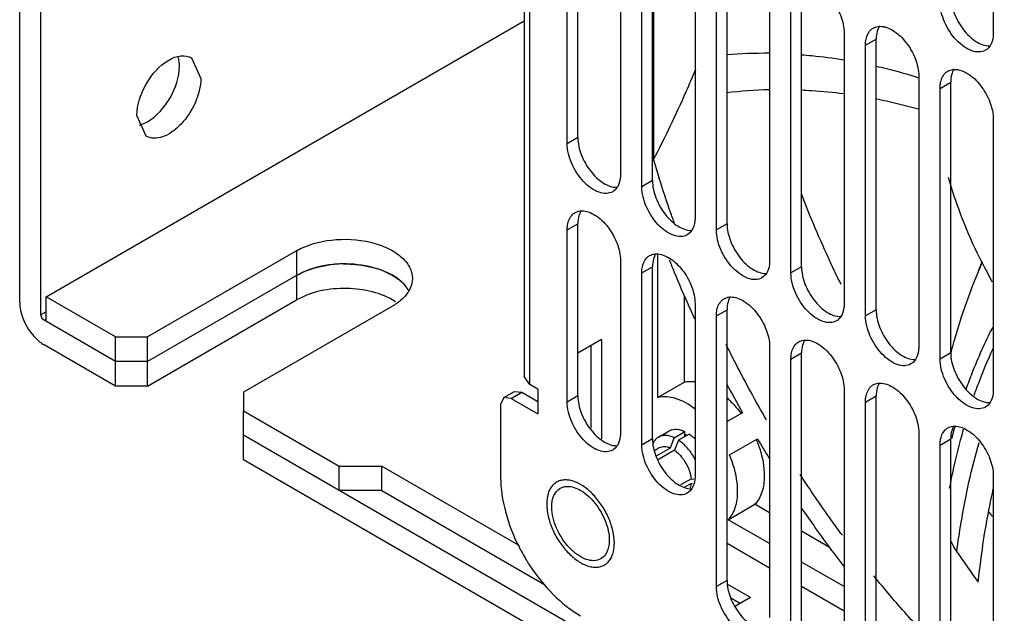
# Model space of a CAD drawing. Units: millimetres. Extents: x 98 to 763, y 309 to 894.
# Drawn here: x 98 to 164, y 416 to 456 of the extents above; entities that cross this region are included whole.
import ezdxf

# ---------------------------------------------------------------- set-up
doc = ezdxf.new("R2010")
doc.units = ezdxf.units.MM
doc.header["$LTSCALE"] = 78.208553
doc.layers.get('0').update_dxf_attribs({"linetype": 'CONTINUOUS'})

msp = doc.modelspace()

# ---------------------------------------------------------------- linework, layer by layer
at = {"color": 7, "linetype": 'Continuous'}
for p, q in [((98.417, 436.791), (98.417, 493.701)), ((99.831, 435.974), (99.831, 492.884)), ((131.907, 484.656), (131.907, 431.874)), ((132.287, 431.344), (132.287, 484.125)), ((163.047, 472.636), (163.047, 454.673)), ((135.469, 447.732), (135.469, 465.695)), ((134.762, 447.324), (134.762, 465.287)), ((140.49, 463.608), (140.49, 446.272)), ((138.298, 463.246), (138.298, 445.283)), ((140.419, 444.875), (140.419, 462.838)), ((139.712, 444.466), (139.712, 462.429)), ((143.248, 460.388), (143.248, 442.425)), ((144.662, 441.609), (144.662, 459.572)), ((145.369, 442.017), (145.369, 459.98)), ((148.197, 457.531), (148.197, 439.568)), ((150.319, 439.159), (150.319, 457.122)), ((149.612, 438.751), (149.612, 456.714)), ((100.185, 437.158), (131.907, 455.473)), ((153.147, 454.673), (153.147, 436.71)), ((154.561, 453.856), (155.268, 454.265)), ((155.268, 436.302), (155.268, 454.265)), ((154.561, 435.893), (154.561, 453.856)), ((109.816, 453.024), (110.438, 451.651)), ((158.097, 451.815), (158.097, 433.852)), ((159.511, 450.999), (160.218, 451.407)), ((159.511, 433.036), (159.511, 450.999)), ((160.218, 433.444), (160.218, 451.407)), ((106.816, 447.828), (106.195, 449.201)), ((163.047, 448.958), (163.047, 430.994)), ((135.469, 447.732), (134.762, 447.324)), ((140.419, 444.875), (139.712, 444.466)), ((134.762, 441.609), (135.469, 442.017)), ((135.469, 430.586), (135.469, 442.017)), ((145.369, 442.017), (144.662, 441.609)), ((134.762, 430.178), (134.762, 441.609)), ((116.802, 440.22), (106.902, 434.505)), ((116.802, 440.22), (116.802, 436.954)), ((140.773, 430.482), (140.773, 439.967)), ((138.298, 439.567), (138.298, 428.136)), ((162.288, 439.458), (162.041, 438.859)), ((116.802, 438.587), (106.902, 432.872)), ((139.712, 438.751), (140.419, 439.159)), ((139.712, 427.32), (139.712, 438.751)), ((140.419, 427.728), (140.419, 439.159)), ((150.319, 439.159), (149.612, 438.751)), ((100.185, 435.525), (100.185, 437.158)), ((104.781, 434.505), (100.185, 437.158)), ((106.902, 431.239), (116.802, 436.954)), ((142.54, 431.503), (142.54, 437.228)), ((143.248, 436.71), (143.248, 425.279)), ((100.185, 436.178), (99.831, 435.974)), ((123.166, 436.546), (113.266, 430.83)), ((144.662, 435.893), (145.369, 436.301)), ((145.369, 418.338), (145.369, 436.301)), ((155.268, 436.302), (154.561, 435.893)), ((100.043, 435.607), (100.185, 435.688)), ((104.781, 432.872), (100.043, 435.607)), ((144.662, 417.93), (144.662, 435.893)), ((104.781, 431.239), (104.781, 434.505)), ((104.781, 434.505), (106.902, 434.505)), ((106.902, 431.239), (106.902, 434.505)), ((137.045, 434.336), (135.469, 433.426)), ((137.045, 434.336), (137.045, 427.735)), ((104.781, 431.239), (100.043, 433.974)), ((136.338, 433.927), (136.338, 428.436)), ((148.197, 433.852), (148.197, 415.889)), ((149.612, 433.036), (150.319, 433.444)), ((150.319, 415.481), (150.319, 433.444)), ((160.218, 433.444), (159.511, 433.036)), ((106.902, 432.872), (104.781, 432.872)), ((149.612, 415.072), (149.612, 433.036)), ((132.287, 431.344), (131.907, 431.874)), ((142.54, 431.503), (140.773, 430.482)), ((106.902, 431.239), (104.781, 431.239)), ((113.266, 430.83), (113.266, 429.606)), ((130.55, 430.475), (131.257, 430.883)), ((131.05, 430.425), (131.757, 430.833)), ((131.257, 430.883), (131.757, 430.833)), ((131.757, 430.833), (132.818, 430.221)), ((132.818, 431.037), (132.287, 431.344)), ((132.818, 431.037), (132.818, 429.404)), ((153.147, 430.994), (153.147, 413.031)), ((130.55, 430.475), (130.343, 430.017)), ((131.05, 430.425), (130.55, 430.475)), ((131.05, 430.425), (132.818, 429.404)), ((135.469, 430.586), (134.762, 430.178)), ((154.561, 430.178), (155.268, 430.586)), ((154.561, 412.215), (154.561, 430.178)), ((155.268, 412.623), (155.268, 430.586)), ((113.266, 426.34), (113.266, 429.606)), ((113.266, 429.606), (119.63, 425.931)), ((130.343, 430.017), (130.343, 425.176)), ((146.39, 429.472), (145.369, 428.883)), ((140.818, 427.854), (141.525, 428.262)), ((141.869, 427.811), (142.576, 428.219)), ((142.576, 427.893), (142.576, 428.219)), ((158.097, 428.137), (158.097, 410.174)), ((302.772, 318.564), (113.266, 427.973)), ((140.419, 427.728), (139.712, 427.32)), ((141.609, 427.14), (141.869, 427.811)), ((142.151, 427.648), (141.892, 426.977)), ((142.859, 428.056), (142.151, 427.648)), ((145.539, 426.672), (147.39, 427.74)), ((159.511, 427.32), (160.218, 427.728)), ((160.218, 409.765), (160.218, 427.728)), ((140.598, 426.994), (140.876, 427.155)), ((140.691, 426.61), (141.609, 427.14)), ((141.892, 426.977), (140.761, 426.324)), ((159.511, 409.357), (159.511, 427.32)), ((302.772, 316.931), (113.266, 426.34)), ((119.63, 425.931), (122.459, 425.931)), ((119.63, 424.298), (119.63, 425.931)), ((122.459, 424.298), (122.459, 425.931)), ((122.459, 425.931), (131.501, 420.711)), ((142.3, 424.7), (142.98, 425.093)), ((142.98, 425.093), (143.174, 425.062)), ((163.047, 425.279), (163.047, 407.316)), ((122.459, 424.298), (119.63, 424.298)), ((122.459, 424.298), (133.213, 418.089)), ((142.98, 424.766), (142.519, 424.5)), ((143.069, 424.752), (142.98, 424.766)), ((145.456, 422.371), (147.224, 423.391)), ((148.197, 422.829), (147.224, 423.391)), ((148.197, 420.788), (145.456, 422.371)), ((152.182, 420.528), (150.319, 421.604)), ((148.197, 419.155), (145.369, 420.788)), ((153.147, 417.93), (150.319, 419.563)), ((145.369, 418.338), (144.662, 417.93)), ((146.929, 417.216), (145.432, 418.081)), ((153.147, 416.297), (150.319, 417.93)), ((146.222, 416.808), (145.663, 417.131)), ((146.929, 417.216), (145.923, 416.635))]:
    msp.add_line(p, q, dxfattribs=at)
msp.add_lwpolyline([(162.298, 439.454), (161.656, 437.921), (160.927, 435.886), (160.439, 434.267)], dxfattribs=at)
for centre, radius, start, end in [((148.044, 424.111), 31.905, 75.56591, 76.16511), ((147.893, 421.967), 31.359, 89.49705, 94.66374), ((149.029, 419.824), 31.092, 91.59047, 96.80181), ((209.301, 466.582), 71.746, 196.44468, 197.43419), ((119.977, 431.71), 7.638, 90.47263, 97.7465), ((120.462, 433.674), 5.613, 67.12377, 72.31596), ((121.61, 435.741), 3.239, 50.75337, 51.64783), ((122.007, 436.175), 2.649, 42.06362, 44.62387), ((219.678, 470.816), 84.14, 204.04938, 204.67266), ((186.435, 427.05), 26.979, 164.48462, 166.29345), ((221.735, 471.821), 86.43, 207.88729, 209.33858), ((197.831, 418.557), 38.654, 165.24843, 166.24242), ((197.08, 418.753), 37.878, 164.95992, 165.246), ((141.218, 427.161), 0.801, 120.01385, 127.70897), ((141.786, 426.347), 1.856, 61.10683, 64.83711), ((141.728, 426.241), 1.977, 60.7357, 61.14195), ((141.001, 425.399), 3.244, 46.0493, 48.31631), ((221.757, 471.829), 86.454, 210.66183, 211.66775), ((216.685, 468.034), 70.349, 219.94271, 220.23527), ((143.089, 426.414), 12.926, 206.93001, 208.45566), ((143.141, 426.442), 12.984, 208.4553, 210.78608), ((143.126, 426.433), 12.967, 210.78562, 211.95205), ((226.856, 465.169), 80.029, 214.14688, 215.92111), ((143.082, 426.405), 12.915, 211.95189, 213.07062)]:
    msp.add_arc(centre, radius, start, end, dxfattribs=at)
for points, knots in [([(150.571, 457.975), (150.877, 457.98), (151.562, 457.705), (152.365, 456.912), (152.962, 455.862), (153.147, 455.057), (153.147, 454.673)], [0, 0, 0, 0, 0.203684, 0.462898, 0.74391, 1, 1, 1, 1]), ([(160.218, 457.122), (160.218, 456.738), (160.404, 455.932), (161.003, 454.88), (161.807, 454.087), (162.494, 453.814), (162.799, 453.82)], [0, 0, 0, 0, 0.256236, 0.53737, 0.796543, 1, 1, 1, 1]), ([(162.529, 453.529), (162.404, 453.457), (162.09, 453.376), (161.585, 453.477), (161.069, 453.759), (160.392, 454.359), (159.757, 455.342), (159.511, 456.268), (159.511, 456.714)], [0, 0, 0, 0, 0.08714, 0.186848, 0.304522, 0.438657, 0.730093, 1, 1, 1, 1]), ([(155.079, 455.001), (155.177, 455.057), (155.328, 455.106), (155.481, 455.117), (155.521, 455.118)], [0, 0, 0, 0, 0.739336, 1, 1, 1, 1]), ([(155.394, 454.948), (155.373, 454.899), (155.295, 454.679), (155.268, 454.444), (155.268, 454.265)], [0, 0, 0, 0, 0.230931, 1, 1, 1, 1]), ([(155.521, 455.118), (155.826, 455.123), (156.512, 454.848), (157.314, 454.055), (157.911, 453.004), (158.097, 452.199), (158.097, 451.815)], [0, 0, 0, 0, 0.203684, 0.462898, 0.74391, 1, 1, 1, 1]), ([(154.561, 453.856), (154.561, 453.959), (154.583, 454.316), (154.721, 454.683), (154.902, 454.865)], [0, 0, 0, 0, 0.286197, 1, 1, 1, 1]), ([(163.047, 454.673), (163.047, 454.591), (163.031, 454.295), (162.946, 453.997), (162.829, 453.817)], [0, 0, 0, 0, 0.277918, 1, 1, 1, 1]), ([(108.308, 452.871), (108.557, 453.016), (109.055, 453.225), (109.613, 453.142), (109.816, 453.024)], [0, 0, 0, 0, 0.551085, 1, 1, 1, 1]), ([(150.304, 453.234), (150.538, 453.216), (151.482, 453.134), (152.421, 453.011), (153.123, 452.896)], [0, 0, 0, 0, 0.248553, 1, 1, 1, 1]), ([(106.195, 449.201), (106.195, 449.927), (106.69, 451.359), (107.681, 452.506), (108.308, 452.871)], [0, 0, 0, 0, 0.499768, 1, 1, 1, 1]), ([(106.894, 448.788), (107.526, 449.15), (108.524, 450.3), (109.023, 451.738), (109.023, 452.467)], [0, 0, 0, 0, 0.499702, 1, 1, 1, 1]), ([(155.261, 452.477), (155.492, 452.425), (156.422, 452.202), (157.343, 451.943), (158.03, 451.729)], [0, 0, 0, 0, 0.247563, 1, 1, 1, 1]), ([(110.438, 451.651), (110.438, 451.115), (110.142, 450.004), (109.382, 448.824), (108.564, 448.106), (107.817, 447.682), (107.13, 447.647), (106.816, 447.828)], [0, 0, 0, 0, 0.27112, 0.563791, 0.698524, 0.816711, 1, 1, 1, 1]), ([(143.283, 452.283), (143.075, 451.775), (142.211, 449.741), (141.249, 447.749), (140.49, 446.272)], [0, 0, 0, 0, 0.24844, 1, 1, 1, 1]), ([(159.511, 450.999), (159.511, 451.102), (159.533, 451.458), (159.671, 451.826), (159.852, 452.007)], [0, 0, 0, 0, 0.286197, 1, 1, 1, 1]), ([(160.029, 452.143), (160.127, 452.2), (160.278, 452.249), (160.431, 452.259), (160.471, 452.26)], [0, 0, 0, 0, 0.739336, 1, 1, 1, 1]), ([(160.344, 452.091), (160.323, 452.041), (160.244, 451.822), (160.218, 451.586), (160.218, 451.407)], [0, 0, 0, 0, 0.230931, 1, 1, 1, 1]), ([(160.471, 452.26), (160.776, 452.265), (161.462, 451.99), (162.264, 451.197), (162.861, 450.147), (163.047, 449.342), (163.047, 448.958)], [0, 0, 0, 0, 0.203684, 0.462898, 0.74391, 1, 1, 1, 1]), ([(150.305, 450.89), (150.539, 450.88), (151.48, 450.832), (152.419, 450.742), (153.121, 450.652)], [0, 0, 0, 0, 0.248742, 1, 1, 1, 1]), ([(155.26, 450.306), (155.495, 450.261), (156.441, 450.067), (157.38, 449.834), (158.079, 449.638)], [0, 0, 0, 0, 0.24765, 1, 1, 1, 1]), ([(135.469, 447.732), (135.469, 447.348), (135.655, 446.541), (136.254, 445.49), (137.058, 444.697), (137.745, 444.423), (138.05, 444.43)], [0, 0, 0, 0, 0.256236, 0.53737, 0.796543, 1, 1, 1, 1]), ([(137.78, 444.138), (137.655, 444.066), (137.341, 443.986), (136.836, 444.087), (136.32, 444.369), (135.644, 444.969), (135.008, 445.952), (134.762, 446.877), (134.762, 447.324)], [0, 0, 0, 0, 0.08714, 0.186848, 0.304522, 0.438657, 0.730093, 1, 1, 1, 1]), ([(138.298, 445.283), (138.298, 445.201), (138.282, 444.905), (138.197, 444.606), (138.08, 444.427)], [0, 0, 0, 0, 0.277918, 1, 1, 1, 1]), ([(160.055, 445.108), (160.22, 444.518), (160.978, 442.12), (162.036, 439.82), (162.975, 438.167)], [0, 0, 0, 0, 0.243968, 1, 1, 1, 1]), ([(142.73, 441.281), (142.605, 441.209), (142.291, 441.128), (141.786, 441.229), (141.27, 441.511), (140.593, 442.111), (139.958, 443.094), (139.712, 444.02), (139.712, 444.466)], [0, 0, 0, 0, 0.08714, 0.186848, 0.304522, 0.438657, 0.730093, 1, 1, 1, 1]), ([(140.419, 444.875), (140.419, 444.49), (140.605, 443.684), (141.204, 442.632), (142.007, 441.839), (142.695, 441.566), (143, 441.572)], [0, 0, 0, 0, 0.256236, 0.53737, 0.796543, 1, 1, 1, 1]), ([(141.927, 441.912), (141.831, 442.176), (141.455, 443.228), (141.101, 444.289), (140.851, 445.087)], [0, 0, 0, 0, 0.251527, 1, 1, 1, 1]), ([(152.94, 437.987), (152.697, 438.48), (151.754, 440.451), (150.897, 442.464), (150.309, 443.989)], [0, 0, 0, 0, 0.25169, 1, 1, 1, 1]), ([(134.762, 441.609), (134.762, 441.711), (134.784, 442.068), (134.922, 442.435), (135.103, 442.617)], [0, 0, 0, 0, 0.286197, 1, 1, 1, 1]), ([(135.28, 442.753), (135.378, 442.81), (135.529, 442.859), (135.682, 442.869), (135.722, 442.87)], [0, 0, 0, 0, 0.739336, 1, 1, 1, 1]), ([(135.595, 442.701), (135.574, 442.651), (135.496, 442.432), (135.469, 442.196), (135.469, 442.017)], [0, 0, 0, 0, 0.230931, 1, 1, 1, 1]), ([(135.722, 442.87), (136.027, 442.875), (136.713, 442.6), (137.515, 441.807), (138.112, 440.756), (138.298, 439.951), (138.298, 439.567)], [0, 0, 0, 0, 0.203684, 0.462898, 0.74391, 1, 1, 1, 1]), ([(143.248, 442.425), (143.248, 442.343), (143.232, 442.048), (143.147, 441.749), (143.03, 441.57)], [0, 0, 0, 0, 0.277918, 1, 1, 1, 1]), ([(145.369, 442.017), (145.369, 441.632), (145.555, 440.826), (146.153, 439.774), (146.957, 438.982), (147.644, 438.708), (147.95, 438.714)], [0, 0, 0, 0, 0.256236, 0.53737, 0.796543, 1, 1, 1, 1]), ([(147.679, 438.423), (147.555, 438.351), (147.241, 438.27), (146.736, 438.372), (146.22, 438.653), (145.543, 439.254), (144.907, 440.236), (144.662, 441.162), (144.662, 441.609)], [0, 0, 0, 0, 0.08714, 0.186848, 0.304522, 0.438657, 0.730093, 1, 1, 1, 1]), ([(116.802, 440.22), (117.498, 440.622), (119.162, 441.072), (121.266, 440.966), (122.811, 440.451), (123.715, 439.9), (124.327, 439.204), (124.484, 438.642), (124.483, 438.383)], [0, 0, 0, 0, 0.269871, 0.561315, 0.69546, 0.813138, 0.912853, 1, 1, 1, 1]), ([(140.23, 439.895), (140.328, 439.952), (140.479, 440.001), (140.632, 440.012), (140.672, 440.012)], [0, 0, 0, 0, 0.739336, 1, 1, 1, 1]), ([(140.672, 440.012), (140.977, 440.017), (141.663, 439.742), (142.465, 438.949), (143.062, 437.899), (143.248, 437.094), (143.248, 436.71)], [0, 0, 0, 0, 0.203684, 0.462898, 0.74391, 1, 1, 1, 1]), ([(123.935, 437.993), (123.559, 438.391), (122.476, 439.018), (120.603, 439.409), (118.615, 439.316), (117.342, 438.899), (116.802, 438.587)], [0, 0, 0, 0, 0.217599, 0.479082, 0.752409, 1, 1, 1, 1]), ([(116.802, 438.587), (116.953, 438.674), (117.629, 439.01), (118.373, 439.2), (118.947, 439.278)], [0, 0, 0, 0, 0.231481, 1, 1, 1, 1]), ([(119.914, 439.348), (120.109, 439.349), (120.869, 439.327), (121.628, 439.194), (122.167, 439.022)], [0, 0, 0, 0, 0.256997, 1, 1, 1, 1]), ([(139.712, 438.751), (139.712, 438.854), (139.734, 439.21), (139.872, 439.578), (140.053, 439.759)], [0, 0, 0, 0, 0.286197, 1, 1, 1, 1]), ([(140.545, 439.843), (140.524, 439.794), (140.445, 439.574), (140.419, 439.338), (140.419, 439.159)], [0, 0, 0, 0, 0.230931, 1, 1, 1, 1]), ([(141.535, 439.619), (141.639, 439.36), (142.058, 438.323), (142.499, 437.294), (142.841, 436.527)], [0, 0, 0, 0, 0.249081, 1, 1, 1, 1]), ([(148.197, 439.568), (148.197, 439.485), (148.182, 439.19), (148.097, 438.891), (147.98, 438.712)], [0, 0, 0, 0, 0.277918, 1, 1, 1, 1]), ([(122.644, 438.845), (122.735, 438.807), (123.077, 438.65), (123.402, 438.453), (123.619, 438.281)], [0, 0, 0, 0, 0.264453, 1, 1, 1, 1]), ([(152.629, 435.565), (152.504, 435.493), (152.191, 435.413), (151.686, 435.514), (151.17, 435.796), (150.493, 436.396), (149.857, 437.379), (149.612, 438.304), (149.612, 438.751)], [0, 0, 0, 0, 0.08714, 0.186848, 0.304522, 0.438657, 0.730093, 1, 1, 1, 1]), ([(150.319, 439.159), (150.319, 438.775), (150.505, 437.968), (151.103, 436.917), (151.907, 436.124), (152.594, 435.85), (152.9, 435.857)], [0, 0, 0, 0, 0.256236, 0.53737, 0.796543, 1, 1, 1, 1]), ([(124.269, 437.543), (124.247, 437.583), (124.15, 437.743), (124.032, 437.89), (123.935, 437.993)], [0, 0, 0, 0, 0.240701, 1, 1, 1, 1]), ([(124.483, 438.383), (124.483, 438.165), (124.377, 437.701), (124.104, 437.319), (123.938, 437.143)], [0, 0, 0, 0, 0.474306, 1, 1, 1, 1]), ([(123.364, 436.832), (122.429, 437.445), (120.108, 437.944), (117.787, 437.523), (116.802, 436.954)], [0, 0, 0, 0, 0.495598, 1, 1, 1, 1]), ([(98.417, 436.791), (98.417, 436.611), (98.514, 435.83), (98.893, 435.095), (99.281, 434.633)], [0, 0, 0, 0, 0.229551, 1, 1, 1, 1]), ([(123.938, 437.143), (123.885, 437.087), (123.651, 436.859), (123.381, 436.67), (123.166, 436.546)], [0, 0, 0, 0, 0.235668, 1, 1, 1, 1]), ([(144.662, 435.893), (144.662, 435.996), (144.684, 436.353), (144.821, 436.72), (145.003, 436.901)], [0, 0, 0, 0, 0.286197, 1, 1, 1, 1]), ([(145.18, 437.038), (145.278, 437.094), (145.429, 437.143), (145.581, 437.154), (145.621, 437.155)], [0, 0, 0, 0, 0.739336, 1, 1, 1, 1]), ([(145.495, 436.985), (145.473, 436.936), (145.395, 436.716), (145.369, 436.48), (145.369, 436.301)], [0, 0, 0, 0, 0.230931, 1, 1, 1, 1]), ([(145.621, 437.155), (145.927, 437.159), (146.613, 436.884), (147.415, 436.092), (148.012, 435.041), (148.197, 434.236), (148.197, 433.852)], [0, 0, 0, 0, 0.203684, 0.462898, 0.74391, 1, 1, 1, 1]), ([(153.147, 436.71), (153.147, 436.627), (153.132, 436.332), (153.047, 436.033), (152.929, 435.854)], [0, 0, 0, 0, 0.277918, 1, 1, 1, 1]), ([(155.268, 436.302), (155.268, 435.917), (155.454, 435.111), (156.053, 434.059), (156.857, 433.266), (157.544, 432.993), (157.849, 432.999)], [0, 0, 0, 0, 0.256236, 0.53737, 0.796543, 1, 1, 1, 1]), ([(157.579, 432.708), (157.454, 432.636), (157.14, 432.555), (156.636, 432.656), (156.12, 432.938), (155.443, 433.538), (154.807, 434.521), (154.561, 435.447), (154.561, 435.893)], [0, 0, 0, 0, 0.08714, 0.186848, 0.304522, 0.438657, 0.730093, 1, 1, 1, 1]), ([(161.249, 431.023), (161.374, 431.384), (161.889, 432.787), (162.502, 434.154), (163.017, 435.139)], [0, 0, 0, 0, 0.255919, 1, 1, 1, 1]), ([(99.281, 434.633), (99.338, 434.565), (99.564, 434.315), (99.829, 434.097), (100.043, 433.974)], [0, 0, 0, 0, 0.266008, 1, 1, 1, 1]), ([(147.99, 429), (147.277, 430.228), (146.369, 431.888), (145.519, 433.578), (145.31, 434.001)], [0, 0, 0, 0, 0.750466, 1, 1, 1, 1]), ([(149.612, 433.036), (149.612, 433.138), (149.633, 433.495), (149.771, 433.862), (149.953, 434.044)], [0, 0, 0, 0, 0.286197, 1, 1, 1, 1]), ([(150.129, 434.18), (150.228, 434.237), (150.378, 434.286), (150.531, 434.296), (150.571, 434.297)], [0, 0, 0, 0, 0.739336, 1, 1, 1, 1]), ([(150.445, 434.128), (150.423, 434.078), (150.345, 433.859), (150.319, 433.623), (150.319, 433.444)], [0, 0, 0, 0, 0.230931, 1, 1, 1, 1]), ([(150.571, 434.297), (150.877, 434.302), (151.562, 434.027), (152.365, 433.234), (152.962, 432.183), (153.147, 431.378), (153.147, 430.994)], [0, 0, 0, 0, 0.203684, 0.462898, 0.74391, 1, 1, 1, 1]), ([(158.097, 433.852), (158.097, 433.77), (158.082, 433.475), (157.996, 433.176), (157.879, 432.997)], [0, 0, 0, 0, 0.277918, 1, 1, 1, 1]), ([(160.218, 433.444), (160.218, 433.059), (160.404, 432.253), (161.003, 431.201), (161.807, 430.409), (162.494, 430.135), (162.799, 430.141)], [0, 0, 0, 0, 0.256236, 0.53737, 0.796543, 1, 1, 1, 1]), ([(161.781, 430.639), (161.876, 430.91), (162.257, 431.96), (162.689, 432.992), (163.042, 433.743)], [0, 0, 0, 0, 0.257091, 1, 1, 1, 1]), ([(162.529, 429.85), (162.404, 429.778), (162.09, 429.697), (161.585, 429.798), (161.069, 430.08), (160.392, 430.681), (159.757, 431.663), (159.511, 432.589), (159.511, 433.036)], [0, 0, 0, 0, 0.08714, 0.186848, 0.304522, 0.438657, 0.730093, 1, 1, 1, 1]), ([(142.54, 431.503), (142.593, 431.515), (142.814, 431.558), (143.042, 431.559), (143.212, 431.542)], [0, 0, 0, 0, 0.240784, 1, 1, 1, 1]), ([(155.079, 431.322), (155.177, 431.379), (155.328, 431.428), (155.481, 431.439), (155.521, 431.439)], [0, 0, 0, 0, 0.739336, 1, 1, 1, 1]), ([(155.521, 431.439), (155.826, 431.444), (156.512, 431.169), (157.314, 430.376), (157.911, 429.326), (158.097, 428.521), (158.097, 428.137)], [0, 0, 0, 0, 0.203684, 0.462898, 0.74391, 1, 1, 1, 1]), ([(154.561, 430.178), (154.561, 430.281), (154.583, 430.637), (154.721, 431.005), (154.902, 431.186)], [0, 0, 0, 0, 0.286197, 1, 1, 1, 1]), ([(155.394, 431.27), (155.373, 431.221), (155.295, 431.001), (155.268, 430.765), (155.268, 430.586)], [0, 0, 0, 0, 0.230931, 1, 1, 1, 1]), ([(163.047, 430.994), (163.047, 430.912), (163.031, 430.617), (162.946, 430.318), (162.829, 430.139)], [0, 0, 0, 0, 0.277918, 1, 1, 1, 1]), ([(137.78, 426.992), (137.655, 426.92), (137.341, 426.839), (136.836, 426.94), (136.32, 427.222), (135.644, 427.822), (135.008, 428.805), (134.762, 429.731), (134.762, 430.178)], [0, 0, 0, 0, 0.08714, 0.186848, 0.304522, 0.438657, 0.730093, 1, 1, 1, 1]), ([(135.469, 430.586), (135.469, 430.201), (135.655, 429.395), (136.254, 428.343), (137.058, 427.551), (137.745, 427.277), (138.05, 427.283)], [0, 0, 0, 0, 0.256236, 0.53737, 0.796543, 1, 1, 1, 1]), ([(143.255, 429.715), (142.864, 430.013), (142.089, 430.474), (141.157, 430.575), (140.773, 430.482)], [0, 0, 0, 0, 0.554059, 1, 1, 1, 1]), ([(145.393, 430.427), (145.475, 430.354), (145.803, 430.042), (146.1, 429.698), (146.307, 429.424)], [0, 0, 0, 0, 0.243046, 1, 1, 1, 1]), ([(138.298, 428.136), (138.298, 428.054), (138.282, 427.759), (138.197, 427.46), (138.08, 427.281)], [0, 0, 0, 0, 0.277918, 1, 1, 1, 1]), ([(141.525, 428.262), (141.583, 428.296), (141.711, 428.35), (141.923, 428.381), (142.151, 428.366), (142.303, 428.326), (142.38, 428.3)], [0, 0, 0, 0, 0.22912, 0.46755, 0.722846, 1, 1, 1, 1]), ([(142.38, 428.3), (142.396, 428.294), (142.463, 428.27), (142.528, 428.242), (142.576, 428.219)], [0, 0, 0, 0, 0.244034, 1, 1, 1, 1]), ([(159.511, 427.32), (159.511, 427.423), (159.533, 427.779), (159.671, 428.147), (159.852, 428.328)], [0, 0, 0, 0, 0.286197, 1, 1, 1, 1]), ([(160.029, 428.465), (160.127, 428.521), (160.278, 428.57), (160.431, 428.581), (160.471, 428.582)], [0, 0, 0, 0, 0.739336, 1, 1, 1, 1]), ([(160.147, 424.461), (160.212, 424.8), (160.479, 426.112), (160.798, 427.413), (161.068, 428.37)], [0, 0, 0, 0, 0.257816, 1, 1, 1, 1]), ([(160.344, 428.412), (160.323, 428.363), (160.244, 428.143), (160.218, 427.907), (160.218, 427.728)], [0, 0, 0, 0, 0.230931, 1, 1, 1, 1]), ([(160.471, 428.582), (160.776, 428.586), (161.462, 428.311), (162.264, 427.519), (162.861, 426.468), (163.047, 425.663), (163.047, 425.279)], [0, 0, 0, 0, 0.203684, 0.462898, 0.74391, 1, 1, 1, 1]), ([(140.419, 427.728), (140.419, 427.343), (140.605, 426.537), (141.204, 425.486), (142.007, 424.693), (142.695, 424.419), (143, 424.426)], [0, 0, 0, 0, 0.256236, 0.53737, 0.796543, 1, 1, 1, 1]), ([(140.564, 427.625), (140.556, 427.614), (140.523, 427.568), (140.494, 427.519), (140.474, 427.48)], [0, 0, 0, 0, 0.245083, 1, 1, 1, 1]), ([(140.728, 427.794), (140.713, 427.783), (140.652, 427.732), (140.599, 427.673), (140.564, 427.625)], [0, 0, 0, 0, 0.245962, 1, 1, 1, 1]), ([(141.869, 427.811), (141.775, 427.856), (141.59, 427.928), (141.309, 427.976), (141.046, 427.956), (140.888, 427.895), (140.818, 427.854)], [0, 0, 0, 0, 0.284767, 0.542276, 0.777523, 1, 1, 1, 1]), ([(143.25, 426.392), (143.111, 426.648), (142.79, 427.113), (142.374, 427.497), (142.151, 427.648)], [0, 0, 0, 0, 0.520371, 1, 1, 1, 1]), ([(142.859, 428.056), (142.884, 428.039), (142.988, 427.966), (143.086, 427.886), (143.158, 427.822)], [0, 0, 0, 0, 0.243025, 1, 1, 1, 1]), ([(147.307, 427.692), (147.393, 427.489), (147.682, 426.715), (147.844, 425.885), (147.844, 425.278)], [0, 0, 0, 0, 0.266836, 1, 1, 1, 1]), ([(160.624, 420.247), (160.709, 420.891), (161.071, 423.334), (161.599, 425.755), (162.104, 427.503)], [0, 0, 0, 0, 0.262957, 1, 1, 1, 1]), ([(142.73, 424.134), (142.605, 424.062), (142.291, 423.982), (141.786, 424.083), (141.27, 424.364), (140.593, 424.965), (139.958, 425.947), (139.712, 426.873), (139.712, 427.32)], [0, 0, 0, 0, 0.08714, 0.186848, 0.304522, 0.438657, 0.730093, 1, 1, 1, 1]), ([(140.876, 427.155), (140.925, 427.183), (141.035, 427.226), (141.218, 427.244), (141.414, 427.215), (141.544, 427.169), (141.609, 427.14)], [0, 0, 0, 0, 0.224211, 0.460258, 0.717176, 1, 1, 1, 1]), ([(141.892, 426.977), (141.934, 426.947), (142.105, 426.816), (142.255, 426.66), (142.359, 426.532)], [0, 0, 0, 0, 0.237873, 1, 1, 1, 1]), ([(142.359, 426.532), (142.408, 426.472), (142.596, 426.22), (142.745, 425.939), (142.829, 425.719)], [0, 0, 0, 0, 0.248853, 1, 1, 1, 1]), ([(146.076, 424.258), (146.076, 424.449), (146.023, 425.277), (145.786, 426.086), (145.539, 426.672)], [0, 0, 0, 0, 0.231577, 1, 1, 1, 1]), ([(142.829, 425.719), (142.849, 425.667), (142.919, 425.463), (142.965, 425.251), (142.98, 425.093)], [0, 0, 0, 0, 0.261247, 1, 1, 1, 1]), ([(130.343, 425.176), (130.343, 424.416), (130.594, 422.812), (131.184, 421.31), (131.565, 420.56)], [0, 0, 0, 0, 0.474824, 1, 1, 1, 1]), ([(134.059, 424.864), (133.954, 424.804), (133.758, 424.639), (133.549, 424.298), (133.425, 423.878), (133.401, 423.572), (133.401, 423.411)], [0, 0, 0, 0, 0.217772, 0.450952, 0.710189, 1, 1, 1, 1]), ([(137.883, 421.041), (137.864, 421.31), (137.759, 421.867), (137.449, 422.675), (137.002, 423.441), (136.452, 424.106), (135.84, 424.62), (135.292, 424.902), (134.866, 425.005), (134.573, 425.021), (134.3, 424.978), (134.134, 424.908), (134.059, 424.864)], [0, 0, 0, 0, 0.132684, 0.276217, 0.423418, 0.566476, 0.698281, 0.813869, 0.86525, 0.91272, 0.957185, 1, 1, 1, 1]), ([(143.248, 425.279), (143.248, 425.196), (143.232, 424.901), (143.147, 424.602), (143.03, 424.423)], [0, 0, 0, 0, 0.277918, 1, 1, 1, 1]), ([(147.844, 425.278), (147.844, 424.912), (147.766, 424.232), (147.436, 423.614), (147.224, 423.391)], [0, 0, 0, 0, 0.543079, 1, 1, 1, 1]), ([(153.026, 421.341), (152.783, 421.668), (151.819, 422.99), (150.895, 424.341), (150.224, 425.371)], [0, 0, 0, 0, 0.249027, 1, 1, 1, 1]), ([(133.737, 423.217), (133.737, 423.475), (133.799, 423.954), (134.114, 424.348), (134.296, 424.453)], [0, 0, 0, 0, 0.550851, 1, 1, 1, 1]), ([(134.296, 424.453), (134.392, 424.508), (134.536, 424.558), (134.684, 424.575), (134.723, 424.577)], [0, 0, 0, 0, 0.741146, 1, 1, 1, 1]), ([(134.723, 424.577), (135.052, 424.597), (135.807, 424.316), (136.689, 423.461), (137.349, 422.316), (137.555, 421.434), (137.555, 421.012)], [0, 0, 0, 0, 0.201498, 0.460216, 0.742469, 1, 1, 1, 1]), ([(142.98, 424.766), (142.977, 424.739), (142.963, 424.635), (142.936, 424.533), (142.907, 424.461)], [0, 0, 0, 0, 0.263778, 1, 1, 1, 1]), ([(145.456, 422.371), (145.668, 422.593), (145.998, 423.211), (146.076, 423.892), (146.076, 424.258)], [0, 0, 0, 0, 0.456921, 1, 1, 1, 1]), ([(162.048, 418.217), (162.105, 418.761), (162.35, 420.843), (162.706, 422.914), (163.045, 424.427)], [0, 0, 0, 0, 0.260651, 1, 1, 1, 1]), ([(133.401, 423.411), (133.401, 423.139), (133.477, 422.569), (133.76, 421.731), (134.197, 420.924), (134.752, 420.214), (135.38, 419.658), (135.948, 419.347), (136.392, 419.229), (136.698, 419.206), (136.983, 419.248), (137.155, 419.32), (137.234, 419.365)], [0, 0, 0, 0, 0.128681, 0.270272, 0.41743, 0.561777, 0.695447, 0.812712, 0.864676, 0.91251, 0.95714, 1, 1, 1, 1]), ([(136.996, 419.776), (136.861, 419.699), (136.522, 419.611), (135.977, 419.721), (135.42, 420.025), (134.689, 420.673), (134.002, 421.735), (133.737, 422.735), (133.737, 423.217)], [0, 0, 0, 0, 0.08714, 0.186848, 0.304522, 0.438657, 0.730093, 1, 1, 1, 1]), ([(150.304, 423.16), (150.531, 422.827), (151.446, 421.506), (152.398, 420.211), (153.131, 419.257)], [0, 0, 0, 0, 0.251035, 1, 1, 1, 1]), ([(137.555, 421.012), (137.555, 420.921), (137.538, 420.594), (137.44, 420.262), (137.306, 420.067)], [0, 0, 0, 0, 0.278903, 1, 1, 1, 1]), ([(137.891, 420.818), (137.891, 420.837), (137.891, 420.911), (137.887, 420.985), (137.883, 421.041)], [0, 0, 0, 0, 0.246104, 1, 1, 1, 1]), ([(160.624, 420.247), (160.585, 420.307), (160.434, 420.545), (160.302, 420.795), (160.215, 420.987)], [0, 0, 0, 0, 0.252809, 1, 1, 1, 1]), ([(137.473, 419.553), (137.542, 419.625), (137.667, 419.794), (137.797, 420.095), (137.875, 420.443), (137.891, 420.69), (137.891, 420.818)], [0, 0, 0, 0, 0.220003, 0.457514, 0.716986, 1, 1, 1, 1]), ([(132.259, 419.358), (132.718, 418.653), (133.724, 417.391), (134.987, 416.371), (135.646, 415.991)], [0, 0, 0, 0, 0.525177, 1, 1, 1, 1]), ([(137.234, 419.365), (137.255, 419.378), (137.341, 419.431), (137.42, 419.498), (137.473, 419.553)], [0, 0, 0, 0, 0.248229, 1, 1, 1, 1]), ([(145.369, 418.338), (145.369, 417.954), (145.555, 417.147), (146.153, 416.096), (146.957, 415.303), (147.644, 415.03), (147.95, 415.036)], [0, 0, 0, 0, 0.256236, 0.53737, 0.796543, 1, 1, 1, 1]), ([(158.048, 415.24), (157.798, 415.513), (156.798, 416.623), (155.831, 417.763), (155.123, 418.636)], [0, 0, 0, 0, 0.248003, 1, 1, 1, 1]), ([(147.679, 414.745), (147.555, 414.672), (147.241, 414.592), (146.736, 414.693), (146.22, 414.975), (145.543, 415.575), (144.907, 416.558), (144.662, 417.484), (144.662, 417.93)], [0, 0, 0, 0, 0.08714, 0.186848, 0.304522, 0.438657, 0.730093, 1, 1, 1, 1])]:
    msp.add_open_spline(points, degree=3, knots=knots, dxfattribs=at)
for points in [[(154.902, 454.865), (154.955, 454.917), (155.015, 454.964), (155.079, 455.001)], [(155.489, 455.125), (155.452, 455.069), (155.421, 455.01), (155.394, 454.948)], [(162.829, 453.817), (162.753, 453.701), (162.649, 453.598), (162.529, 453.529)], [(109.023, 452.467), (109.023, 452.661), (109.003, 452.856), (108.955, 453.043)], [(159.852, 452.007), (159.905, 452.06), (159.965, 452.106), (160.029, 452.143)], [(160.439, 452.267), (160.402, 452.211), (160.371, 452.152), (160.344, 452.091)], [(106.368, 448.564), (106.552, 448.615), (106.728, 448.694), (106.894, 448.788)], [(138.08, 444.427), (138.004, 444.311), (137.9, 444.208), (137.78, 444.138)], [(135.103, 442.617), (135.156, 442.669), (135.216, 442.716), (135.28, 442.753)], [(135.69, 442.877), (135.653, 442.821), (135.622, 442.762), (135.595, 442.701)], [(143.03, 441.57), (142.954, 441.453), (142.85, 441.35), (142.73, 441.281)], [(140.053, 439.759), (140.106, 439.812), (140.165, 439.858), (140.23, 439.895)], [(140.64, 440.019), (140.603, 439.964), (140.571, 439.904), (140.545, 439.843)], [(147.98, 438.712), (147.904, 438.596), (147.8, 438.493), (147.679, 438.423)], [(123.659, 438.249), (123.74, 438.182), (123.819, 438.111), (123.893, 438.036)], [(145.003, 436.901), (145.055, 436.954), (145.115, 437), (145.18, 437.038)], [(145.59, 437.162), (145.553, 437.106), (145.521, 437.047), (145.495, 436.985)], [(99.863, 435.827), (99.844, 435.873), (99.831, 435.924), (99.831, 435.974)], [(100.043, 435.607), (99.961, 435.654), (99.899, 435.739), (99.863, 435.827)], [(152.929, 435.854), (152.853, 435.738), (152.749, 435.635), (152.629, 435.565)], [(149.953, 434.044), (150.005, 434.096), (150.065, 434.143), (150.129, 434.18)], [(150.539, 434.304), (150.502, 434.248), (150.471, 434.189), (150.445, 434.128)], [(157.879, 432.997), (157.803, 432.88), (157.699, 432.777), (157.579, 432.708)], [(155.489, 431.446), (155.452, 431.391), (155.421, 431.331), (155.394, 431.27)], [(154.902, 431.186), (154.955, 431.239), (155.015, 431.285), (155.079, 431.322)], [(162.829, 430.139), (162.753, 430.023), (162.649, 429.919), (162.529, 429.85)], [(159.852, 428.328), (159.905, 428.381), (159.965, 428.427), (160.029, 428.465)], [(160.439, 428.589), (160.402, 428.533), (160.371, 428.473), (160.344, 428.412)], [(138.08, 427.281), (138.004, 427.165), (137.9, 427.061), (137.78, 426.992)], [(143.03, 424.423), (142.954, 424.307), (142.85, 424.204), (142.73, 424.134)], [(137.306, 420.067), (137.226, 419.95), (137.119, 419.847), (136.996, 419.776)]]:
    msp.add_open_spline(points, degree=3, dxfattribs=at)

doc.saveas('drawing.dxf')
